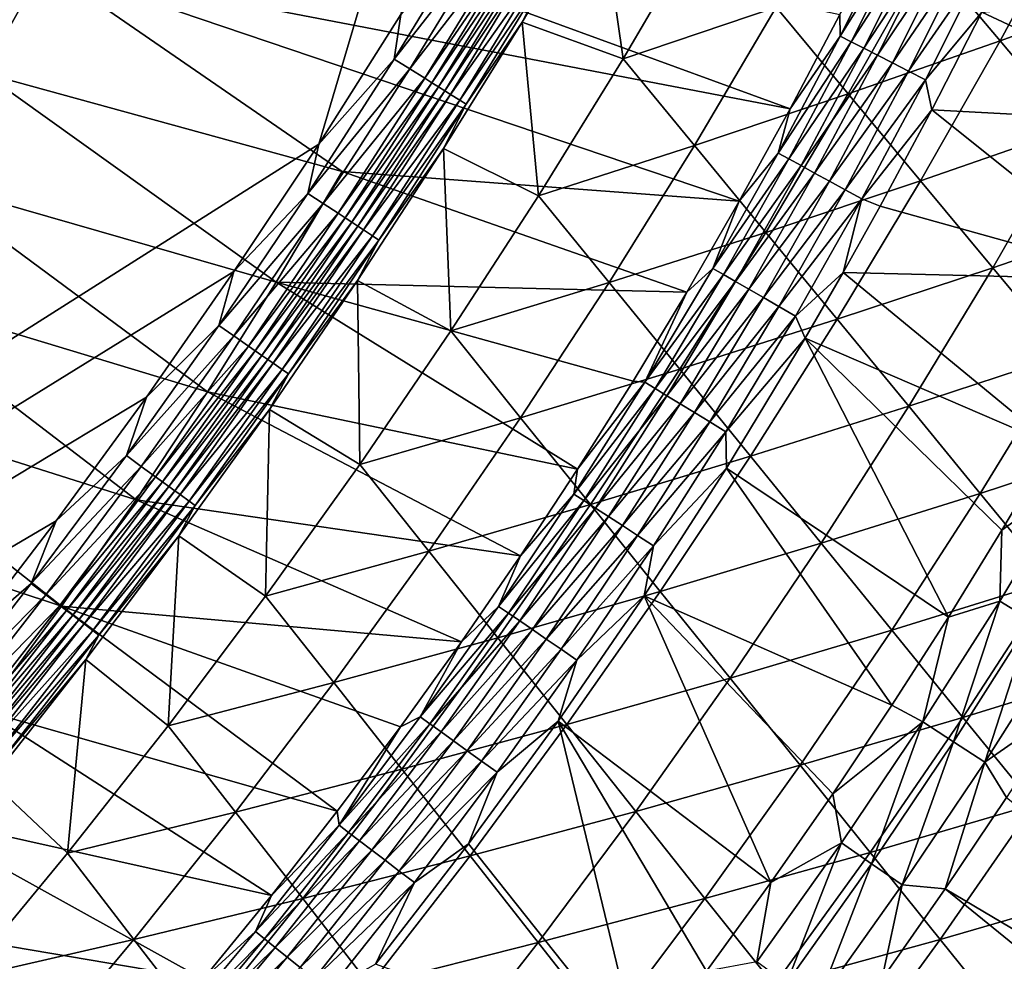
# Model space of a CAD drawing. Extents: x 160 to 309, y 35 to 110.
# Drawn here: x 293 to 299, y 54 to 59 of the extents above; entities that cross this region are included whole.
import ezdxf

# ---------------------------------------------------------------- set-up
doc = ezdxf.new("R2010")
doc.units = 0
doc.layers.add('WANNA', color=254, linetype='CONTINUOUS')

msp = doc.modelspace()

# ---------------------------------------------------------------- linework, layer by layer
at = {"layer": 'WANNA'}
for points in [[(301.061, 109.5798), (160.1588, 109.5797), (261.6273, 40.4904)], [(301.061, 79.8772), (301.061, 109.5798), (261.6273, 40.4904)], [(261.6273, 40.4904), (262.4364, 40.4991), (301.061, 79.8772)], [(262.4364, 40.4991), (263.21, 40.5228), (301.061, 79.8772)], [(263.21, 40.5228), (263.9597, 40.5602), (301.061, 79.8772)], [(263.9597, 40.5602), (264.6968, 40.6109), (301.061, 79.8772)], [(264.6968, 40.6109), (265.4329, 40.6753), (301.061, 79.8772)], [(265.4329, 40.6753), (266.1793, 40.7547), (301.061, 79.8772)], [(266.1793, 40.7547), (266.9472, 40.8515), (301.061, 79.8772)], [(266.9472, 40.8515), (294.7104, 58.4596), (301.061, 79.8772)], [(294.7104, 58.4596), (295.1764, 59.1956), (301.061, 79.8772)], [(293.1448, 59.4758, 47.9104), (293.4678, 60.0956, 47.9091), (297.391, 58.6597, 56.4221)], [(297.6726, 59.1967, 56.4228), (297.391, 58.6597, 56.4221), (293.4678, 60.0956, 47.9091)], [(293.1448, 59.4758, 47.9104), (292.8055, 58.862, 47.9122), (291.0941, 60.0097, 43.662)], [(296.3053, 59.8933, 0.5162), (295.8671, 59.153, 0.5161), (296.4406, 58.9441, 4.0359)], [(295.8671, 59.153, 0.5161), (296.3053, 59.8933, 0.5162), (296.0273, 59.4693, 0.4167)], [(296.9012, 59.7312, 4.034), (296.3053, 59.8933, 0.5162), (296.4406, 58.9441, 4.0359)], [(298.586, 59.0464, 14.6399), (299.0197, 59.8502, 14.6361), (298.171, 59.5401, 11.1005)], [(299.0197, 59.8502, 14.6361), (298.586, 59.0464, 14.6399), (299.4393, 59.3565, 18.1785)], [(297.6763, 59.073, 56.5333), (297.6726, 59.1967, 56.4228), (298.0137, 59.7468, 56.5341)], [(298.0137, 59.7468, 56.5341), (298.0768, 59.7164, 56.6402), (297.6763, 59.073, 56.5333)], [(295.1393, 58.9421, 0.0085), (295.6118, 59.7163, 0.0085), (295.1764, 59.1956)], [(295.6118, 59.7163, 0.0085), (295.1393, 58.9421, 0.0085), (295.7013, 59.6631, 0.0354)], [(296.9012, 59.7312, 4.034), (296.4406, 58.9441, 4.0359), (297.3111, 59.238, 7.5674)], [(297.7385, 59.0412, 56.6397), (297.6763, 59.073, 56.5333), (298.0768, 59.7164, 56.6402)], [(298.0768, 59.7164, 56.6402), (298.1485, 59.6819, 56.7408), (297.7385, 59.0412, 56.6397)], [(295.2275, 58.8868, 0.0354), (295.7013, 59.6631, 0.0354), (295.1393, 58.9421, 0.0085)], [(295.7013, 59.6631, 0.0354), (295.2275, 58.8868, 0.0354), (295.7881, 59.6115, 0.0816)], [(297.8091, 59.005, 56.7404), (297.7385, 59.0412, 56.6397), (298.1485, 59.6819, 56.7408)], [(298.1485, 59.6819, 56.7408), (298.228, 59.6436, 56.8344), (297.8091, 59.005, 56.7404)], [(297.8875, 58.9648, 56.8342), (297.8091, 59.005, 56.7404), (298.228, 59.6436, 56.8344)], [(298.228, 59.6436, 56.8344), (298.3144, 59.602, 56.9201), (297.8875, 58.9648, 56.8342)], [(295.3132, 58.8332, 0.0816), (295.7881, 59.6115, 0.0816), (295.2275, 58.8868, 0.0354)], [(295.7881, 59.6115, 0.0816), (295.3132, 58.8332, 0.0816), (295.8291, 59.5871, 0.1118)], [(295.3535, 58.808, 0.1117), (295.8291, 59.5871, 0.1118), (295.3132, 58.8332, 0.0816)], [(295.8291, 59.5871, 0.1118), (295.3535, 58.808, 0.1117), (295.8677, 59.5642, 0.1463)], [(297.9728, 58.921, 56.92), (297.8875, 58.9648, 56.8342), (298.3144, 59.602, 56.9201)], [(298.3144, 59.602, 56.9201), (298.4069, 59.5574, 56.9969), (297.9728, 58.921, 56.92)], [(295.3916, 58.7841, 0.1463), (295.8677, 59.5642, 0.1463), (295.3535, 58.808, 0.1117)], [(295.8677, 59.5642, 0.1463), (295.3916, 58.7841, 0.1463), (295.9034, 59.543, 0.1848)], [(295.4268, 58.7621, 0.1847), (295.9034, 59.543, 0.1848), (295.3916, 58.7841, 0.1463)], [(295.9034, 59.543, 0.1848), (295.4268, 58.7621, 0.1847), (295.9358, 59.5237, 0.2267)], [(295.4588, 58.7421, 0.2266), (295.9358, 59.5237, 0.2267), (295.4268, 58.7621, 0.1847)], [(295.9358, 59.5237, 0.2267), (295.4588, 58.7421, 0.2266), (295.9895, 59.4918, 0.3185)], [(297.7214, 58.7443, 11.1042), (298.171, 59.5401, 11.1005), (297.3111, 59.238, 7.5674)], [(298.171, 59.5401, 11.1005), (297.7214, 58.7443, 11.1042), (298.586, 59.0464, 14.6399)], [(298.0641, 58.8742, 56.9969), (297.9728, 58.921, 56.92), (298.4069, 59.5574, 56.9969)], [(298.4069, 59.5574, 56.9969), (298.5042, 59.5105, 57.0641), (298.0641, 58.8742, 56.9969)], [(294.8427, 58.3037, 52.1675), (292.8055, 58.862, 47.9122), (293.1448, 59.4758, 47.9104)], [(297.391, 58.6597, 56.4221), (297.1016, 58.1338, 56.4213), (293.1448, 59.4758, 47.9104)], [(294.8427, 58.3037, 52.1675), (293.1448, 59.4758, 47.9104), (297.1016, 58.1338, 56.4213)], [(295.5118, 58.7089, 0.3184), (295.9895, 59.4918, 0.3185), (295.4588, 58.7421, 0.2266)], [(295.9895, 59.4918, 0.3185), (295.5118, 58.7089, 0.3184), (296.0273, 59.4693, 0.4167)], [(295.549, 58.6856, 0.4166), (296.0273, 59.4693, 0.4167), (295.5118, 58.7089, 0.3184)], [(296.0273, 59.4693, 0.4167), (295.549, 58.6856, 0.4166), (295.8671, 59.153, 0.5161)], [(298.1602, 58.8249, 57.0642), (298.0641, 58.8742, 56.9969), (298.5042, 59.5105, 57.0641)], [(298.5042, 59.5105, 57.0641), (298.4805, 59.2089, 57.1213), (298.1602, 58.8249, 57.0642)], [(300.2394, 59.3597, 57.8181), (299.8579, 58.564, 57.8181), (298.4805, 59.2089, 57.1213)], [(299.0013, 58.5521, 18.1828), (299.4393, 59.3565, 18.1785), (298.586, 59.0464, 14.6399)], [(296.8462, 58.4507, 7.5706), (297.3111, 59.238, 7.5674), (296.4406, 58.9441, 4.0359)], [(297.3111, 59.238, 7.5674), (296.8462, 58.4507, 7.5706), (297.7214, 58.7443, 11.1042)], [(295.1764, 59.1956), (294.7104, 58.4596), (295.1393, 58.9421, 0.0085)], [(297.391, 58.6597, 56.4221), (297.6726, 59.1967, 56.4228), (297.6763, 59.073, 56.5333)], [(298.4805, 59.2089, 57.1213), (298.1976, 58.6544, 57.1214), (298.1602, 58.8249, 57.0642)], [(298.1976, 58.6544, 57.1214), (298.4805, 59.2089, 57.1213), (299.8579, 58.564, 57.8181)], [(295.8671, 59.153, 0.5161), (295.4204, 58.4338, 0.516), (295.9608, 58.1656, 4.038)], [(295.4204, 58.4338, 0.516), (295.8671, 59.153, 0.5161), (295.549, 58.6856, 0.4166)], [(296.4406, 58.9441, 4.0359), (295.8671, 59.153, 0.5161), (295.9608, 58.1656, 4.038)], [(297.6763, 59.073, 56.5333), (297.7385, 59.0412, 56.6397), (297.3221, 58.4079, 56.5326)], [(297.3221, 58.4079, 56.5326), (297.391, 58.6597, 56.4221), (297.6763, 59.073, 56.5333)], [(297.3833, 58.3747, 56.6391), (297.3221, 58.4079, 56.5326), (297.7385, 59.0412, 56.6397)], [(297.7385, 59.0412, 56.6397), (297.8091, 59.005, 56.7404), (297.3833, 58.3747, 56.6391)], [(298.1322, 58.2502, 14.6444), (298.586, 59.0464, 14.6399), (297.7214, 58.7443, 11.1042)], [(298.586, 59.0464, 14.6399), (298.1322, 58.2502, 14.6444), (299.0013, 58.5521, 18.1828)], [(297.4528, 58.3368, 56.74), (297.3833, 58.3747, 56.6391), (297.8091, 59.005, 56.7404)], [(297.8091, 59.005, 56.7404), (297.8875, 58.9648, 56.8342), (297.4528, 58.3368, 56.74)], [(297.53, 58.2947, 56.834), (297.4528, 58.3368, 56.74), (297.8875, 58.9648, 56.8342)], [(297.8875, 58.9648, 56.8342), (297.9728, 58.921, 56.92), (297.53, 58.2947, 56.834)], [(294.6492, 58.1789, 0.0085), (295.1393, 58.9421, 0.0085), (294.7104, 58.4596)], [(295.1393, 58.9421, 0.0085), (294.6492, 58.1789, 0.0085), (295.2275, 58.8868, 0.0354)], [(296.4406, 58.9441, 4.0359), (295.9608, 58.1656, 4.038), (296.8462, 58.4507, 7.5706)], [(297.6142, 58.2489, 56.9199), (297.53, 58.2947, 56.834), (297.9728, 58.921, 56.92)], [(297.9728, 58.921, 56.92), (298.0641, 58.8742, 56.9969), (297.6142, 58.2489, 56.9199)], [(292.4499, 58.2549, 47.9145), (292.8055, 58.862, 47.9122), (294.4691, 57.6734, 52.1689)], [(294.8427, 58.3037, 52.1675), (294.4691, 57.6734, 52.1689), (292.8055, 58.862, 47.9122)], [(294.7361, 58.1216, 0.0354), (295.2275, 58.8868, 0.0354), (294.6492, 58.1789, 0.0085)], [(295.2275, 58.8868, 0.0354), (294.7361, 58.1216, 0.0354), (295.3132, 58.8332, 0.0816)], [(297.7042, 58.1998, 56.9969), (297.6142, 58.2489, 56.9199), (298.0641, 58.8742, 56.9969)], [(298.0641, 58.8742, 56.9969), (298.1602, 58.8249, 57.0642), (297.7042, 58.1998, 56.9969)], [(294.8205, 58.0661, 0.0816), (295.3132, 58.8332, 0.0816), (294.7361, 58.1216, 0.0354)], [(295.3132, 58.8332, 0.0816), (294.8205, 58.0661, 0.0816), (295.3535, 58.808, 0.1117)], [(294.8603, 58.0399, 0.1117), (295.3535, 58.808, 0.1117), (294.8205, 58.0661, 0.0816)], [(295.3535, 58.808, 0.1117), (294.8603, 58.0399, 0.1117), (295.3916, 58.7841, 0.1463)], [(297.7989, 58.1481, 57.0643), (297.7042, 58.1998, 56.9969), (298.1602, 58.8249, 57.0642)], [(298.1602, 58.8249, 57.0642), (298.1976, 58.6544, 57.1214), (297.7989, 58.1481, 57.0643)], [(294.8978, 58.0152, 0.1463), (295.3916, 58.7841, 0.1463), (294.8603, 58.0399, 0.1117)], [(295.3916, 58.7841, 0.1463), (294.8978, 58.0152, 0.1463), (295.4268, 58.7621, 0.1847)], [(294.9325, 57.9923, 0.1847), (295.4268, 58.7621, 0.1847), (294.8978, 58.0152, 0.1463)], [(295.4268, 58.7621, 0.1847), (294.9325, 57.9923, 0.1847), (295.4588, 58.7421, 0.2266)], [(294.964, 57.9716, 0.2266), (295.4588, 58.7421, 0.2266), (294.9325, 57.9923, 0.1847)], [(295.4588, 58.7421, 0.2266), (294.964, 57.9716, 0.2266), (295.5118, 58.7089, 0.3184)], [(297.2522, 57.9568, 11.1086), (297.7214, 58.7443, 11.1042), (296.8462, 58.4507, 7.5706)], [(297.7214, 58.7443, 11.1042), (297.2522, 57.9568, 11.1086), (298.1322, 58.2502, 14.6444)], [(295.0162, 57.9372, 0.3184), (295.5118, 58.7089, 0.3184), (294.964, 57.9716, 0.2266)], [(295.5118, 58.7089, 0.3184), (295.0162, 57.9372, 0.3184), (295.549, 58.6856, 0.4166)], [(295.0529, 57.913, 0.4166), (295.549, 58.6856, 0.4166), (295.0162, 57.9372, 0.3184)], [(295.549, 58.6856, 0.4166), (295.0529, 57.913, 0.4166), (295.4204, 58.4338, 0.516)], [(297.1016, 58.1338, 56.4213), (297.391, 58.6597, 56.4221), (297.3221, 58.4079, 56.5326)], [(298.1976, 58.6544, 57.1214), (297.9033, 58.1058, 57.1215), (297.7989, 58.1481, 57.0643)], [(297.9033, 58.1058, 57.1215), (298.1976, 58.6544, 57.1214), (299.4059, 57.6877, 57.8181)], [(299.8579, 58.564, 57.8181), (299.4059, 57.6877, 57.8181), (298.1976, 58.6544, 57.1214)], [(298.5433, 57.7556, 18.188), (299.0013, 58.5521, 18.1828), (298.1322, 58.2502, 14.6444)], [(299.0013, 58.5521, 18.1828), (298.5433, 57.7556, 18.188), (299.4172, 58.0573, 21.7294)], [(294.2282, 57.7341), (294.7104, 58.4596), (266.9472, 40.8515)], [(294.7104, 58.4596), (294.2282, 57.7341), (294.6492, 58.1789, 0.0085)], [(295.4204, 58.4338, 0.516), (294.9316, 57.6838, 0.516), (295.4619, 57.3963, 4.0404)], [(294.9316, 57.6838, 0.516), (295.4204, 58.4338, 0.516), (295.0529, 57.913, 0.4166)], [(295.9608, 58.1656, 4.038), (295.4204, 58.4338, 0.516), (295.4619, 57.3963, 4.0404)], [(296.362, 57.6721, 7.5743), (296.8462, 58.4507, 7.5706), (295.9608, 58.1656, 4.038)], [(296.8462, 58.4507, 7.5706), (296.362, 57.6721, 7.5743), (297.2522, 57.9568, 11.1086)], [(297.3221, 58.4079, 56.5326), (297.3833, 58.3747, 56.6391), (296.9513, 57.7519, 56.5318)], [(297.3221, 58.4079, 56.5326), (296.9513, 57.7519, 56.5318), (297.1016, 58.1338, 56.4213)], [(297.0113, 57.7172, 56.6385), (296.9513, 57.7519, 56.5318), (297.3833, 58.3747, 56.6391)], [(297.3833, 58.3747, 56.6391), (297.4528, 58.3368, 56.74), (297.0113, 57.7172, 56.6385)], [(294.8427, 58.3037, 52.1675), (296.8041, 57.6179, 56.4205), (294.4691, 57.6734, 52.1689)], [(297.1016, 58.1338, 56.4213), (296.8041, 57.6179, 56.4205), (294.8427, 58.3037, 52.1675)], [(297.0797, 57.6778, 56.7396), (297.0113, 57.7172, 56.6385), (297.4528, 58.3368, 56.74)], [(297.4528, 58.3368, 56.74), (297.53, 58.2947, 56.834), (297.0797, 57.6778, 56.7396)], [(297.1558, 57.6338, 56.8337), (297.0797, 57.6778, 56.7396), (297.53, 58.2947, 56.834)], [(297.53, 58.2947, 56.834), (297.6142, 58.2489, 56.9199), (297.1558, 57.6338, 56.8337)], [(292.0783, 57.6549, 47.9172), (292.4499, 58.2549, 47.9145), (294.0787, 57.0509, 52.1705)], [(294.4691, 57.6734, 52.1689), (294.0787, 57.0509, 52.1705), (292.4499, 58.2549, 47.9145)], [(297.2386, 57.5859, 56.9198), (297.1558, 57.6338, 56.8337), (297.6142, 58.2489, 56.9199)], [(297.6142, 58.2489, 56.9199), (297.7042, 58.1998, 56.9969), (297.2386, 57.5859, 56.9198)], [(297.6585, 57.4625, 14.6497), (298.1322, 58.2502, 14.6444), (297.2522, 57.9568, 11.1086)], [(298.1322, 58.2502, 14.6444), (297.6585, 57.4625, 14.6497), (298.5433, 57.7556, 18.188)], [(294.1417, 57.4271, 0.0085), (294.6492, 58.1789, 0.0085), (294.2282, 57.7341)], [(294.6492, 58.1789, 0.0085), (294.1417, 57.4271, 0.0085), (294.7361, 58.1216, 0.0354)], [(297.3273, 57.5346, 56.997), (297.2386, 57.5859, 56.9198), (297.7042, 58.1998, 56.9969)], [(297.7042, 58.1998, 56.9969), (297.7989, 58.1481, 57.0643), (297.3273, 57.5346, 56.997)], [(294.2273, 57.3679, 0.0354), (294.7361, 58.1216, 0.0354), (294.1417, 57.4271, 0.0085)], [(294.7361, 58.1216, 0.0354), (294.2273, 57.3679, 0.0354), (294.8205, 58.0661, 0.0816)], [(295.9608, 58.1656, 4.038), (295.4619, 57.3963, 4.0404), (296.362, 57.6721, 7.5743)], [(296.8041, 57.6179, 56.4205), (297.1016, 58.1338, 56.4213), (296.9513, 57.7519, 56.5318)], [(297.4208, 57.4806, 57.0644), (297.3273, 57.5346, 56.997), (297.7989, 58.1481, 57.0643)], [(297.4208, 57.4806, 57.0644), (297.7989, 58.1481, 57.0643), (297.6926, 57.7287, 57.1215)], [(297.9033, 58.1058, 57.1215), (297.6926, 57.7287, 57.1215), (297.7989, 58.1481, 57.0643)], [(294.3103, 57.3104, 0.0816), (294.8205, 58.0661, 0.0816), (294.2273, 57.3679, 0.0354)], [(294.8205, 58.0661, 0.0816), (294.3103, 57.3104, 0.0816), (294.8603, 58.0399, 0.1117)], [(297.6926, 57.7287, 57.1215), (297.9033, 58.1058, 57.1215), (299.4059, 57.6877, 57.8181)], [(294.3495, 57.2833, 0.1117), (294.8603, 58.0399, 0.1117), (294.3103, 57.3104, 0.0816)], [(294.8603, 58.0399, 0.1117), (294.3495, 57.2833, 0.1117), (294.8978, 58.0152, 0.1463)], [(294.3864, 57.2577, 0.1463), (294.8978, 58.0152, 0.1463), (294.3495, 57.2833, 0.1117)], [(294.8978, 58.0152, 0.1463), (294.3864, 57.2577, 0.1463), (294.9325, 57.9923, 0.1847)], [(298.9548, 57.2605, 21.735), (299.4172, 58.0573, 21.7294), (298.5433, 57.7556, 18.188)], [(294.4206, 57.2341, 0.1847), (294.9325, 57.9923, 0.1847), (294.3864, 57.2577, 0.1463)], [(294.9325, 57.9923, 0.1847), (294.4206, 57.2341, 0.1847), (294.964, 57.9716, 0.2266)], [(294.4516, 57.2126, 0.2266), (294.964, 57.9716, 0.2266), (294.4206, 57.2341, 0.1847)], [(294.964, 57.9716, 0.2266), (294.4516, 57.2126, 0.2266), (295.0162, 57.9372, 0.3184)], [(296.7634, 57.1782, 11.1136), (297.2522, 57.9568, 11.1086), (296.362, 57.6721, 7.5743)], [(297.2522, 57.9568, 11.1086), (296.7634, 57.1782, 11.1136), (297.6585, 57.4625, 14.6497)], [(294.503, 57.1771, 0.3184), (295.0162, 57.9372, 0.3184), (294.4516, 57.2126, 0.2266)], [(295.0162, 57.9372, 0.3184), (294.503, 57.1771, 0.3184), (295.0529, 57.913, 0.4166)], [(294.5392, 57.152, 0.4166), (295.0529, 57.913, 0.4166), (294.503, 57.1771, 0.3184)], [(295.0529, 57.913, 0.4166), (294.5392, 57.152, 0.4166), (294.9316, 57.6838, 0.516)], [(293.7302, 57.0194), (294.2282, 57.7341), (266.9472, 40.8515)], [(294.2282, 57.7341), (293.7302, 57.0194), (294.1417, 57.4271, 0.0085)], [(296.9513, 57.7519, 56.5318), (297.0113, 57.7172, 56.6385), (296.564, 57.1053, 56.5309)], [(296.9513, 57.7519, 56.5318), (296.564, 57.1053, 56.5309), (296.8041, 57.6179, 56.4205)], [(297.6926, 57.7287, 57.1215), (297.4766, 57.3546, 57.1216), (297.4208, 57.4806, 57.0644)], [(297.4766, 57.3546, 57.1216), (297.6926, 57.7287, 57.1215), (298.883, 56.7496, 57.8181)], [(298.0652, 56.9677, 18.1941), (298.5433, 57.7556, 18.188), (297.6585, 57.4625, 14.6497)], [(299.4059, 57.6877, 57.8181), (298.883, 56.7496, 57.8181), (297.6926, 57.7287, 57.1215)], [(298.5433, 57.7556, 18.188), (298.0652, 56.9677, 18.1941), (298.9548, 57.2605, 21.735)], [(294.0787, 57.0509, 52.1705), (294.4691, 57.6734, 52.1689), (296.1826, 56.6108, 56.4189)], [(294.9316, 57.6838, 0.516), (294.4295, 56.9497, 0.516), (294.9443, 56.6371, 4.043)], [(294.4295, 56.9497, 0.516), (294.9316, 57.6838, 0.516), (294.5392, 57.152, 0.4166)], [(296.4979, 57.1106, 56.4197), (296.1826, 56.6108, 56.4189), (294.4691, 57.6734, 52.1689)], [(296.8041, 57.6179, 56.4205), (296.4979, 57.1106, 56.4197), (294.4691, 57.6734, 52.1689)], [(295.4619, 57.3963, 4.0404), (294.9316, 57.6838, 0.516), (294.9443, 56.6371, 4.043)], [(295.8585, 56.903, 7.5785), (296.362, 57.6721, 7.5743), (295.4619, 57.3963, 4.0404)], [(296.362, 57.6721, 7.5743), (295.8585, 56.903, 7.5785), (296.7634, 57.1782, 11.1136)], [(296.6229, 57.0693, 56.6379), (296.564, 57.1053, 56.5309), (297.0113, 57.7172, 56.6385)], [(297.0113, 57.7172, 56.6385), (297.0797, 57.6778, 56.7396), (296.6229, 57.0693, 56.6379)], [(296.6901, 57.0282, 56.7391), (296.6229, 57.0693, 56.6379), (297.0797, 57.6778, 56.7396)], [(297.0797, 57.6778, 56.7396), (297.1558, 57.6338, 56.8337), (296.6901, 57.0282, 56.7391)], [(291.6908, 57.0629, 47.9204), (292.0783, 57.6549, 47.9172), (293.6715, 56.4368, 52.1724)], [(294.0787, 57.0509, 52.1705), (293.6715, 56.4368, 52.1724), (292.0783, 57.6549, 47.9172)], [(296.4979, 57.1106, 56.4197), (296.8041, 57.6179, 56.4205), (296.564, 57.1053, 56.5309)], [(296.7649, 56.9825, 56.8335), (296.6901, 57.0282, 56.7391), (297.1558, 57.6338, 56.8337)], [(297.1558, 57.6338, 56.8337), (297.2386, 57.5859, 56.9198), (296.7649, 56.9825, 56.8335)], [(296.8465, 56.9326, 56.9198), (296.7649, 56.9825, 56.8335), (297.2386, 57.5859, 56.9198)], [(297.2386, 57.5859, 56.9198), (297.3273, 57.5346, 56.997), (296.8465, 56.9326, 56.9198)], [(296.9338, 56.8791, 56.997), (296.8465, 56.9326, 56.9198), (297.3273, 57.5346, 56.997)], [(297.3273, 57.5346, 56.997), (297.4208, 57.4806, 57.0644), (296.9338, 56.8791, 56.997)], [(297.1652, 56.684, 14.6559), (297.6585, 57.4625, 14.6497), (296.7634, 57.1782, 11.1136)], [(297.0258, 56.8227, 57.0645), (296.9338, 56.8791, 56.997), (297.4208, 57.4806, 57.0644)], [(297.4208, 57.4806, 57.0644), (297.4766, 57.3546, 57.1216), (297.0258, 56.8227, 57.0645)], [(297.6585, 57.4625, 14.6497), (297.1652, 56.684, 14.6559), (298.0652, 56.9677, 18.1941)], [(293.6171, 56.6872, 0.0085), (294.1417, 57.4271, 0.0085), (293.7302, 57.0194)], [(294.1417, 57.4271, 0.0085), (293.6171, 56.6872, 0.0085), (294.2273, 57.3679, 0.0354)], [(295.4619, 57.3963, 4.0404), (294.9443, 56.6371, 4.043), (295.8585, 56.903, 7.5785)], [(293.7013, 56.626, 0.0354), (294.2273, 57.3679, 0.0354), (293.6171, 56.6872, 0.0085)], [(294.2273, 57.3679, 0.0354), (293.7013, 56.626, 0.0354), (294.3103, 57.3104, 0.0816)], [(297.4766, 57.3546, 57.1216), (297.0288, 56.6157, 57.1217), (297.0258, 56.8227, 57.0645)], [(297.0288, 56.6157, 57.1217), (297.4766, 57.3546, 57.1216), (298.2909, 55.7688, 57.8181)], [(298.883, 56.7496, 57.8181), (298.5955, 56.2634, 57.8181), (297.4766, 57.3546, 57.1216)], [(298.5955, 56.2634, 57.8181), (298.2909, 55.7688, 57.8181), (297.4766, 57.3546, 57.1216)], [(293.783, 56.5666, 0.0816), (294.3103, 57.3104, 0.0816), (293.7013, 56.626, 0.0354)], [(294.3103, 57.3104, 0.0816), (293.783, 56.5666, 0.0816), (294.3495, 57.2833, 0.1117)], [(293.8216, 56.5386, 0.1118), (294.3495, 57.2833, 0.1117), (293.783, 56.5666, 0.0816)], [(294.3495, 57.2833, 0.1117), (293.8216, 56.5386, 0.1118), (294.3864, 57.2577, 0.1463)], [(293.8579, 56.5122, 0.1463), (294.3864, 57.2577, 0.1463), (293.8216, 56.5386, 0.1118)], [(294.3864, 57.2577, 0.1463), (293.8579, 56.5122, 0.1463), (294.4206, 57.2341, 0.1847)], [(293.8915, 56.4878, 0.1847), (294.4206, 57.2341, 0.1847), (293.8579, 56.5122, 0.1463)], [(294.4206, 57.2341, 0.1847), (293.8915, 56.4878, 0.1847), (294.4516, 57.2126, 0.2266)], [(298.4722, 56.4725, 21.7416), (298.9548, 57.2605, 21.735), (298.0652, 56.9677, 18.1941)], [(298.9548, 57.2605, 21.735), (298.4722, 56.4725, 21.7416), (299.3667, 56.7649, 25.2854)], [(293.922, 56.4656, 0.2267), (294.4516, 57.2126, 0.2266), (293.8915, 56.4878, 0.1847)], [(294.4516, 57.2126, 0.2266), (293.922, 56.4656, 0.2267), (294.503, 57.1771, 0.3184)], [(293.9726, 56.4289, 0.3185), (294.503, 57.1771, 0.3184), (293.922, 56.4656, 0.2267)], [(294.503, 57.1771, 0.3184), (293.9726, 56.4289, 0.3185), (294.5392, 57.152, 0.4166)], [(296.2554, 56.4094, 11.1193), (296.7634, 57.1782, 11.1136), (295.8585, 56.903, 7.5785)], [(296.7634, 57.1782, 11.1136), (296.2554, 56.4094, 11.1193), (297.1652, 56.684, 14.6559)], [(294.0082, 56.403, 0.4166), (294.5392, 57.152, 0.4166), (293.9726, 56.4289, 0.3185)], [(294.5392, 57.152, 0.4166), (294.0082, 56.403, 0.4166), (294.4295, 56.9497, 0.516)], [(296.1826, 56.6108, 56.4189), (296.4979, 57.1106, 56.4197), (296.564, 57.1053, 56.5309)], [(291.2878, 56.4793, 47.924), (291.6908, 57.0629, 47.9204), (293.2481, 55.8318, 52.1746)], [(293.6715, 56.4368, 52.1724), (293.2481, 55.8318, 52.1746), (291.6908, 57.0629, 47.9204)], [(296.564, 57.1053, 56.5309), (296.6229, 57.0693, 56.6379), (296.1604, 56.4687, 56.5301)], [(296.1604, 56.4687, 56.5301), (296.1826, 56.6108, 56.4189), (296.564, 57.1053, 56.5309)], [(296.2182, 56.4314, 56.6372), (296.1604, 56.4687, 56.5301), (296.6229, 57.0693, 56.6379)], [(296.6229, 57.0693, 56.6379), (296.6901, 57.0282, 56.7391), (296.2182, 56.4314, 56.6372)], [(293.2165, 56.3159), (293.7302, 57.0194), (266.9472, 40.8515)], [(293.7302, 57.0194), (293.2165, 56.3159), (293.6171, 56.6872, 0.0085)], [(293.6715, 56.4368, 52.1724), (294.0787, 57.0509, 52.1705), (295.8575, 56.1173, 56.418)], [(296.1826, 56.6108, 56.4189), (295.8575, 56.1173, 56.418), (294.0787, 57.0509, 52.1705)], [(296.2842, 56.3887, 56.7387), (296.2182, 56.4314, 56.6372), (296.6901, 57.0282, 56.7391)], [(296.6901, 57.0282, 56.7391), (296.7649, 56.9825, 56.8335), (296.2842, 56.3887, 56.7387)], [(294.4295, 56.9497, 0.516), (293.9142, 56.231, 0.5161), (294.4082, 55.8884, 4.0459)], [(293.9142, 56.231, 0.5161), (294.4295, 56.9497, 0.516), (294.0082, 56.403, 0.4166)], [(294.9443, 56.6371, 4.043), (294.4295, 56.9497, 0.516), (294.4082, 55.8884, 4.0459)], [(296.3577, 56.3412, 56.8332), (296.2842, 56.3887, 56.7387), (296.7649, 56.9825, 56.8335)], [(296.7649, 56.9825, 56.8335), (296.8465, 56.9326, 56.9198), (296.3577, 56.3412, 56.8332)], [(297.5674, 56.1893, 18.2011), (298.0652, 56.9677, 18.1941), (297.1652, 56.684, 14.6559)], [(298.0652, 56.9677, 18.1941), (297.5674, 56.1893, 18.2011), (298.4722, 56.4725, 21.7416)], [(295.3363, 56.1442, 7.5831), (295.8585, 56.903, 7.5785), (294.9443, 56.6371, 4.043)], [(295.8585, 56.903, 7.5785), (295.3363, 56.1442, 7.5831), (296.2554, 56.4094, 11.1193)], [(296.4379, 56.2893, 56.9197), (296.3577, 56.3412, 56.8332), (296.8465, 56.9326, 56.9198)], [(296.8465, 56.9326, 56.9198), (296.9338, 56.8791, 56.997), (296.4379, 56.2893, 56.9197)], [(296.5238, 56.2337, 56.9971), (296.4379, 56.2893, 56.9197), (296.9338, 56.8791, 56.997)], [(296.9338, 56.8791, 56.997), (297.0258, 56.8227, 57.0645), (296.5238, 56.2337, 56.9971)], [(296.6144, 56.1751, 57.0646), (296.5238, 56.2337, 56.9971), (297.0258, 56.8227, 57.0645)], [(297.0258, 56.8227, 57.0645), (297.0288, 56.6157, 57.1217), (296.6144, 56.1751, 57.0646)], [(298.8797, 55.9769, 25.2924), (299.3667, 56.7649, 25.2854), (298.4722, 56.4725, 21.7416)], [(298.5955, 56.2634, 57.8181), (298.883, 56.7496, 57.8181), (299.0018, 56.5575, 57.8968)], [(293.0757, 55.9594, 0.0085), (293.6171, 56.6872, 0.0085), (293.2165, 56.3159)], [(293.6171, 56.6872, 0.0085), (293.0757, 55.9594, 0.0085), (293.7013, 56.626, 0.0354)], [(296.6526, 55.9153, 14.6628), (297.1652, 56.684, 14.6559), (296.2554, 56.4094, 11.1193)], [(297.1652, 56.684, 14.6559), (296.6526, 55.9153, 14.6628), (297.5674, 56.1893, 18.2011)], [(293.1585, 55.8963, 0.0354), (293.7013, 56.626, 0.0354), (293.0757, 55.9594, 0.0085)], [(293.7013, 56.626, 0.0354), (293.1585, 55.8963, 0.0354), (293.783, 56.5666, 0.0816)], [(294.9443, 56.6371, 4.043), (294.4082, 55.8884, 4.0459), (295.3363, 56.1442, 7.5831)], [(295.8575, 56.1173, 56.418), (296.1826, 56.6108, 56.4189), (296.1604, 56.4687, 56.5301)], [(297.0288, 56.6157, 57.1217), (296.5601, 55.8897, 57.1219), (296.6144, 56.1751, 57.0646)], [(296.5601, 55.8897, 57.1219), (297.0288, 56.6157, 57.1217), (297.9699, 55.2683, 57.8181)], [(298.2909, 55.7688, 57.8181), (297.9699, 55.2683, 57.8181), (297.0288, 56.6157, 57.1217)], [(293.2388, 55.8351, 0.0816), (293.783, 56.5666, 0.0816), (293.1585, 55.8963, 0.0354)], [(293.783, 56.5666, 0.0816), (293.2388, 55.8351, 0.0816), (293.8216, 56.5386, 0.1118)], [(298.5829, 55.8603, 57.8968), (299.0018, 56.5575, 57.8968), (298.7595, 55.7511, 57.954)], [(298.5829, 55.8603, 57.8968), (298.5955, 56.2634, 57.8181), (299.0018, 56.5575, 57.8968)], [(293.2767, 55.8062, 0.1118), (293.8216, 56.5386, 0.1118), (293.2388, 55.8351, 0.0816)], [(293.8216, 56.5386, 0.1118), (293.2767, 55.8062, 0.1118), (293.8579, 56.5122, 0.1463)], [(293.3124, 55.779, 0.1463), (293.8579, 56.5122, 0.1463), (293.2767, 55.8062, 0.1118)], [(293.8579, 56.5122, 0.1463), (293.3124, 55.779, 0.1463), (293.8915, 56.4878, 0.1847)], [(293.2481, 55.8318, 52.1746), (292.8085, 55.2365, 52.1771), (291.2878, 56.4793, 47.924)], [(293.3455, 55.7538, 0.1848), (293.8915, 56.4878, 0.1847), (293.3124, 55.779, 0.1463)], [(293.8915, 56.4878, 0.1847), (293.3455, 55.7538, 0.1848), (293.922, 56.4656, 0.2267)], [(293.3755, 55.7309, 0.2267), (293.922, 56.4656, 0.2267), (293.3455, 55.7538, 0.1848)], [(293.922, 56.4656, 0.2267), (293.3755, 55.7309, 0.2267), (293.9726, 56.4289, 0.3185)], [(296.1604, 56.4687, 56.5301), (296.2182, 56.4314, 56.6372), (295.732, 55.8296, 56.5291)], [(295.732, 55.8296, 56.5291), (295.8575, 56.1173, 56.418), (296.1604, 56.4687, 56.5301)], [(297.9699, 55.6942, 21.7492), (298.4722, 56.4725, 21.7416), (297.5674, 56.1893, 18.2011)], [(298.4722, 56.4725, 21.7416), (297.9699, 55.6942, 21.7492), (298.8797, 55.9769, 25.2924)], [(293.6715, 56.4368, 52.1724), (295.5218, 55.6291, 56.4171), (293.2481, 55.8318, 52.1746)], [(293.4252, 55.6931, 0.3185), (293.9726, 56.4289, 0.3185), (293.3755, 55.7309, 0.2267)], [(293.9726, 56.4289, 0.3185), (293.4252, 55.6931, 0.3185), (294.0082, 56.403, 0.4166)], [(293.4601, 55.6664, 0.4167), (294.0082, 56.403, 0.4166), (293.4252, 55.6931, 0.3185)], [(294.0082, 56.403, 0.4166), (293.4601, 55.6664, 0.4167), (293.9142, 56.231, 0.5161)], [(295.8575, 56.1173, 56.418), (295.5218, 55.6291, 56.4171), (293.6715, 56.4368, 52.1724)], [(295.7285, 55.6509, 11.1256), (296.2554, 56.4094, 11.1193), (295.3363, 56.1442, 7.5831)], [(296.2554, 56.4094, 11.1193), (295.7285, 55.6509, 11.1256), (296.6526, 55.9153, 14.6628)], [(295.7886, 55.7909, 56.6365), (295.732, 55.8296, 56.5291), (296.2182, 56.4314, 56.6372)], [(296.2182, 56.4314, 56.6372), (296.2842, 56.3887, 56.7387), (295.7886, 55.7909, 56.6365)], [(295.8533, 55.7468, 56.7382), (295.7886, 55.7909, 56.6365), (296.2842, 56.3887, 56.7387)], [(296.2842, 56.3887, 56.7387), (296.3577, 56.3412, 56.8332), (295.8533, 55.7468, 56.7382)], [(295.9254, 55.6975, 56.833), (295.8533, 55.7468, 56.7382), (296.3577, 56.3412, 56.8332)], [(296.3577, 56.3412, 56.8332), (296.4379, 56.2893, 56.9197), (295.9254, 55.6975, 56.833)], [(292.6874, 55.6239), (293.2165, 56.3159), (266.9472, 40.8515)], [(293.2165, 56.3159), (292.6874, 55.6239), (293.0757, 55.9594, 0.0085)], [(296.0041, 55.6436, 56.9196), (295.9254, 55.6975, 56.833), (296.4379, 56.2893, 56.9197)], [(296.4379, 56.2893, 56.9197), (296.5238, 56.2337, 56.9971), (296.0041, 55.6436, 56.9196)], [(293.9142, 56.231, 0.5161), (293.3857, 55.5272, 0.5162), (293.854, 55.1511, 4.0491)], [(293.3857, 55.5272, 0.5162), (293.9142, 56.231, 0.5161), (293.4601, 55.6664, 0.4167)], [(294.4082, 55.8884, 4.0459), (293.9142, 56.231, 0.5161), (293.854, 55.1511, 4.0491)], [(296.0886, 55.5858, 56.9971), (296.0041, 55.6436, 56.9196), (296.5238, 56.2337, 56.9971)], [(296.5238, 56.2337, 56.9971), (296.6144, 56.1751, 57.0646), (296.0886, 55.5858, 56.9971)], [(298.2909, 55.7688, 57.8181), (298.5955, 56.2634, 57.8181), (298.5829, 55.8603, 57.8968)], [(296.1776, 55.5249, 57.0648), (296.0886, 55.5858, 56.9971), (296.6144, 56.1751, 57.0646)], [(296.6144, 56.1751, 57.0646), (296.5601, 55.8897, 57.1219), (296.1776, 55.5249, 57.0648)], [(297.0501, 55.4209, 18.209), (297.5674, 56.1893, 18.2011), (296.6526, 55.9153, 14.6628)], [(297.5674, 56.1893, 18.2011), (297.0501, 55.4209, 18.209), (297.9699, 55.6942, 21.7492)], [(294.7954, 55.3961, 7.5882), (295.3363, 56.1442, 7.5831), (294.4082, 55.8884, 4.0459)], [(295.3363, 56.1442, 7.5831), (294.7954, 55.3961, 7.5882), (295.7285, 55.6509, 11.1256)], [(295.5218, 55.6291, 56.4171), (295.8575, 56.1173, 56.418), (295.732, 55.8296, 56.5291)], [(292.5177, 55.2443, 0.0085), (293.0757, 55.9594, 0.0085), (292.6874, 55.6239)], [(293.0757, 55.9594, 0.0085), (292.5177, 55.2443, 0.0085), (293.1585, 55.8963, 0.0354)], [(298.3727, 55.1986, 25.3004), (298.8797, 55.9769, 25.2924), (297.9699, 55.6942, 21.7492)], [(298.8797, 55.9769, 25.2924), (298.3727, 55.1986, 25.3004), (299.2874, 55.4808, 28.8464)], [(292.5991, 55.1793, 0.0354), (293.1585, 55.8963, 0.0354), (292.5177, 55.2443, 0.0085)], [(293.1585, 55.8963, 0.0354), (292.5991, 55.1793, 0.0354), (293.2388, 55.8351, 0.0816)], [(294.4082, 55.8884, 4.0459), (293.854, 55.1511, 4.0491), (294.7954, 55.3961, 7.5882)], [(296.1209, 55.1574, 14.6705), (296.6526, 55.9153, 14.6628), (295.7285, 55.6509, 11.1256)], [(296.5601, 55.8897, 57.1219), (296.071, 55.1773, 57.1221), (296.1776, 55.5249, 57.0648)], [(296.071, 55.1773, 57.1221), (296.5601, 55.8897, 57.1219), (297.2812, 54.2588, 57.8181)], [(296.6526, 55.9153, 14.6628), (296.1209, 55.1574, 14.6705), (297.0501, 55.4209, 18.209)], [(297.9699, 55.2683, 57.8181), (297.6331, 54.7642, 57.8181), (296.5601, 55.8897, 57.1219)], [(297.6331, 54.7642, 57.8181), (297.2812, 54.2588, 57.8181), (296.5601, 55.8897, 57.1219)], [(292.678, 55.1163, 0.0816), (293.2388, 55.8351, 0.0816), (292.5991, 55.1793, 0.0354)], [(293.2388, 55.8351, 0.0816), (292.678, 55.1163, 0.0816), (293.2767, 55.8062, 0.1118)], [(292.8085, 55.2365, 52.1771), (293.2481, 55.8318, 52.1746), (294.815, 54.6644, 56.4152)], [(295.5218, 55.6291, 56.4171), (295.1746, 55.1451, 56.4162), (293.2481, 55.8318, 52.1746)], [(295.1746, 55.1451, 56.4162), (294.815, 54.6644, 56.4152), (293.2481, 55.8318, 52.1746)], [(295.732, 55.8296, 56.5291), (295.7886, 55.7909, 56.6365), (295.2873, 55.2016, 56.5282)], [(295.732, 55.8296, 56.5291), (295.2873, 55.2016, 56.5282), (295.5218, 55.6291, 56.4171)], [(298.1464, 55.174, 57.8968), (298.5829, 55.8603, 57.8968), (298.3203, 55.0603, 57.954)], [(298.5829, 55.8603, 57.8968), (298.1464, 55.174, 57.8968), (298.2909, 55.7688, 57.8181)], [(298.7595, 55.7511, 57.954), (298.3203, 55.0603, 57.954), (298.5829, 55.8603, 57.8968)], [(292.7152, 55.0865, 0.1118), (293.2767, 55.8062, 0.1118), (292.678, 55.1163, 0.0816)], [(293.2767, 55.8062, 0.1118), (292.7152, 55.0865, 0.1118), (293.3124, 55.779, 0.1463)], [(292.7503, 55.0585, 0.1463), (293.3124, 55.779, 0.1463), (292.7152, 55.0865, 0.1118)], [(293.3124, 55.779, 0.1463), (292.7503, 55.0585, 0.1463), (293.3455, 55.7538, 0.1848)], [(295.3426, 55.1617, 56.6358), (295.2873, 55.2016, 56.5282), (295.7886, 55.7909, 56.6365)], [(295.7886, 55.7909, 56.6365), (295.8533, 55.7468, 56.7382), (295.3426, 55.1617, 56.6358)], [(297.9699, 55.2683, 57.8181), (298.2909, 55.7688, 57.8181), (298.1464, 55.174, 57.8968)], [(292.7827, 55.0325, 0.1848), (293.3455, 55.7538, 0.1848), (292.7503, 55.0585, 0.1463)], [(293.3455, 55.7538, 0.1848), (292.7827, 55.0325, 0.1848), (293.3755, 55.7309, 0.2267)], [(292.8122, 55.009, 0.2268), (293.3755, 55.7309, 0.2267), (292.7827, 55.0325, 0.1848)], [(293.3755, 55.7309, 0.2267), (292.8122, 55.009, 0.2268), (293.4252, 55.6931, 0.3185)], [(295.4059, 55.1161, 56.7377), (295.3426, 55.1617, 56.6358), (295.8533, 55.7468, 56.7382)], [(295.8533, 55.7468, 56.7382), (295.9254, 55.6975, 56.833), (295.4059, 55.1161, 56.7377)], [(298.3203, 55.0603, 57.954), (298.7595, 55.7511, 57.954), (298.4982, 54.944, 57.9885)], [(298.9403, 55.6393, 57.9885), (298.4982, 54.944, 57.9885), (298.7595, 55.7511, 57.954)], [(292.861, 54.97, 0.3186), (293.4252, 55.6931, 0.3185), (292.8122, 55.009, 0.2268)], [(293.4252, 55.6931, 0.3185), (292.861, 54.97, 0.3186), (293.4601, 55.6664, 0.4167)], [(292.8953, 54.9426, 0.4168), (293.4601, 55.6664, 0.4167), (292.861, 54.97, 0.3186)], [(293.4601, 55.6664, 0.4167), (292.8953, 54.9426, 0.4168), (293.3857, 55.5272, 0.5162)], [(295.4766, 55.065, 56.8327), (295.4059, 55.1161, 56.7377), (295.9254, 55.6975, 56.833)], [(295.9254, 55.6975, 56.833), (296.0041, 55.6436, 56.9196), (295.4766, 55.065, 56.8327)], [(297.4479, 54.9261, 21.7578), (297.9699, 55.6942, 21.7492), (297.0501, 55.4209, 18.209)], [(297.9699, 55.6942, 21.7492), (297.4479, 54.9261, 21.7578), (298.3727, 55.1986, 25.3004)], [(295.1829, 54.9036, 11.1326), (295.7285, 55.6509, 11.1256), (294.7954, 55.3961, 7.5882)], [(295.1746, 55.1451, 56.4162), (295.5218, 55.6291, 56.4171), (295.2873, 55.2016, 56.5282)], [(295.7285, 55.6509, 11.1256), (295.1829, 54.9036, 11.1326), (296.1209, 55.1574, 14.6705)], [(295.5539, 55.0092, 56.9195), (295.4766, 55.065, 56.8327), (296.0041, 55.6436, 56.9196)], [(296.0041, 55.6436, 56.9196), (296.0886, 55.5858, 56.9971), (295.5539, 55.0092, 56.9195)], [(298.9403, 55.6393, 57.9885), (298.9587, 55.2652, 58), (298.4982, 54.944, 57.9885)], [(295.6367, 54.9493, 56.9971), (295.5539, 55.0092, 56.9195), (296.0886, 55.5858, 56.9971)], [(296.0886, 55.5858, 56.9971), (296.1776, 55.5249, 57.0648), (295.6367, 54.9493, 56.9971)], [(293.3857, 55.5272, 0.5162), (292.8439, 54.8379, 0.5163), (293.2819, 54.4258, 4.0526)], [(292.8439, 54.8379, 0.5163), (293.3857, 55.5272, 0.5162), (292.8953, 54.9426, 0.4168)], [(293.854, 55.1511, 4.0491), (293.3857, 55.5272, 0.5162), (293.2819, 54.4258, 4.0526)], [(295.7241, 54.8862, 57.0649), (295.6367, 54.9493, 56.9971), (296.1776, 55.5249, 57.0648)], [(296.1776, 55.5249, 57.0648), (296.071, 55.1773, 57.1221), (295.7241, 54.8862, 57.0649)], [(298.7758, 54.7027, 28.8545), (299.2874, 55.4808, 28.8464), (298.3727, 55.1986, 25.3004)], [(294.2364, 54.6597, 7.5938), (294.7954, 55.3961, 7.5882), (293.854, 55.1511, 4.0491)], [(294.7954, 55.3961, 7.5882), (294.2364, 54.6597, 7.5938), (295.1829, 54.9036, 11.1326)], [(296.5137, 54.6635, 18.2178), (297.0501, 55.4209, 18.209), (296.1209, 55.1574, 14.6705)], [(297.0501, 55.4209, 18.209), (296.5137, 54.6635, 18.2178), (297.4479, 54.9261, 21.7578)], [(297.6331, 54.7642, 57.8181), (297.9699, 55.2683, 57.8181), (298.1464, 55.174, 57.8968)], [(298.9587, 55.2652, 58), (298.6221, 54.7429, 58), (298.4982, 54.944, 57.9885)], [(292.3532, 54.6517, 52.1798), (292.8085, 55.2365, 52.1771), (294.4418, 54.1861, 56.4142)], [(294.815, 54.6644, 56.4152), (294.4418, 54.1861, 56.4142), (292.8085, 55.2365, 52.1771)], [(293.854, 55.1511, 4.0491), (293.2819, 54.4258, 4.0526), (294.2364, 54.6597, 7.5938)], [(295.2873, 55.2016, 56.5282), (295.3426, 55.1617, 56.6358), (294.8265, 54.5852, 56.5272)], [(295.2873, 55.2016, 56.5282), (294.8265, 54.5852, 56.5272), (295.1746, 55.1451, 56.4162)], [(294.8805, 54.5441, 56.635), (294.8265, 54.5852, 56.5272), (295.3426, 55.1617, 56.6358)], [(295.3426, 55.1617, 56.6358), (295.4059, 55.1161, 56.7377), (294.8805, 54.5441, 56.635)], [(295.5706, 54.4107, 14.679), (296.1209, 55.1574, 14.6705), (295.1829, 54.9036, 11.1326)], [(296.071, 55.1773, 57.1221), (295.5618, 54.4789, 57.1223), (295.7241, 54.8862, 57.0649)], [(295.5618, 54.4789, 57.1223), (296.071, 55.1773, 57.1221), (296.5367, 53.2532, 57.8181)], [(296.1209, 55.1574, 14.6705), (295.5706, 54.4107, 14.679), (296.5137, 54.6635, 18.2178)], [(297.2812, 54.2588, 57.8181), (296.9154, 53.7544, 57.8181), (296.071, 55.1773, 57.1221)], [(296.9154, 53.7544, 57.8181), (296.5367, 53.2532, 57.8181), (296.071, 55.1773, 57.1221)], [(297.846, 54.431, 25.3094), (298.3727, 55.1986, 25.3004), (297.4479, 54.9261, 21.7578)], [(297.6829, 54.4846, 57.8968), (297.6331, 54.7642, 57.8181), (298.1464, 55.174, 57.8968)], [(297.6829, 54.4846, 57.8968), (298.1464, 55.174, 57.8968), (297.8538, 54.3665, 57.954)], [(298.3727, 55.1986, 25.3004), (297.846, 54.431, 25.3094), (298.7758, 54.7027, 28.8545)], [(298.3203, 55.0603, 57.954), (297.8538, 54.3665, 57.954), (298.1464, 55.174, 57.8968)], [(294.815, 54.6644, 56.4152), (295.1746, 55.1451, 56.4162), (294.8265, 54.5852, 56.5272)], [(294.9424, 54.497, 56.7372), (294.8805, 54.5441, 56.635), (295.4059, 55.1161, 56.7377)], [(295.4059, 55.1161, 56.7377), (295.4766, 55.065, 56.8327), (294.9424, 54.497, 56.7372)], [(295.0116, 54.4443, 56.8324), (294.9424, 54.497, 56.7372), (295.4766, 55.065, 56.8327)], [(295.4766, 55.065, 56.8327), (295.5539, 55.0092, 56.9195), (295.0116, 54.4443, 56.8324)], [(297.8538, 54.3665, 57.954), (298.3203, 55.0603, 57.954), (298.0287, 54.2456, 57.9885)], [(298.4982, 54.944, 57.9885), (298.0287, 54.2456, 57.9885), (298.3203, 55.0603, 57.954)], [(295.0873, 54.3866, 56.9194), (295.0116, 54.4443, 56.8324), (295.5539, 55.0092, 56.9195)], [(295.5539, 55.0092, 56.9195), (295.6367, 54.9493, 56.9971), (295.0873, 54.3866, 56.9194)], [(295.1686, 54.3246, 56.9972), (295.0873, 54.3866, 56.9194), (295.6367, 54.9493, 56.9971)], [(295.6367, 54.9493, 56.9971), (295.7241, 54.8862, 57.0649), (295.1686, 54.3246, 56.9972)], [(298.0287, 54.2456, 57.9885), (298.4982, 54.944, 57.9885), (298.2734, 54.224, 58)], [(298.6221, 54.7429, 58), (298.2734, 54.224, 58), (298.4982, 54.944, 57.9885)], [(294.619, 54.168, 11.1402), (295.1829, 54.9036, 11.1326), (294.2364, 54.6597, 7.5938)], [(295.1829, 54.9036, 11.1326), (294.619, 54.168, 11.1402), (295.5706, 54.4107, 14.679)], [(295.2543, 54.2592, 57.065), (295.1686, 54.3246, 56.9972), (295.7241, 54.8862, 57.0649)], [(295.2543, 54.2592, 57.065), (295.7241, 54.8862, 57.0649), (295.5618, 54.4789, 57.1223)], [(296.9067, 54.1692, 21.7674), (297.4479, 54.9261, 21.7578), (296.5137, 54.6635, 18.2178)], [(297.4479, 54.9261, 21.7578), (296.9067, 54.1692, 21.7674), (297.846, 54.431, 25.3094)], [(293.2819, 54.4258, 4.0526), (292.8439, 54.8379, 0.5163), (292.6925, 53.7131, 4.0563)], [(297.2812, 54.2588, 57.8181), (297.6331, 54.7642, 57.8181), (297.6829, 54.4846, 57.8968)], [(298.2444, 53.9354, 28.8636), (298.7758, 54.7027, 28.8545), (297.846, 54.431, 25.3094)], [(298.7758, 54.7027, 28.8545), (298.2444, 53.9354, 28.8636), (299.1793, 54.2063, 32.4116)], [(298.2734, 54.224, 58), (298.6221, 54.7429, 58), (302.2081, 51.8903, 58)], [(292.3532, 54.6517, 52.1798), (294.054, 53.7094, 56.4132), (291.8826, 54.0779, 52.1829)], [(294.4418, 54.1861, 56.4142), (294.054, 53.7094, 56.4132), (292.3532, 54.6517, 52.1798)], [(293.6595, 53.9354, 7.5999), (294.2364, 54.6597, 7.5938), (293.2819, 54.4258, 4.0526)], [(294.2364, 54.6597, 7.5938), (293.6595, 53.9354, 7.5999), (294.619, 54.168, 11.1402)], [(294.4418, 54.1861, 56.4142), (294.815, 54.6644, 56.4152), (294.8265, 54.5852, 56.5272)], [(295.9585, 53.9176, 18.2274), (296.5137, 54.6635, 18.2178), (295.5706, 54.4107, 14.679)], [(296.5137, 54.6635, 18.2178), (295.9585, 53.9176, 18.2274), (296.9067, 54.1692, 21.7674)], [(294.8265, 54.5852, 56.5272), (294.8805, 54.5441, 56.635), (294.3499, 53.9807, 56.5261)], [(294.3499, 53.9807, 56.5261), (294.4418, 54.1861, 56.4142), (294.8265, 54.5852, 56.5272)], [(294.4026, 53.9385, 56.6342), (294.3499, 53.9807, 56.5261), (294.8805, 54.5441, 56.635)], [(294.8805, 54.5441, 56.635), (294.9424, 54.497, 56.7372), (294.4026, 53.9385, 56.6342)], [(294.4631, 53.89, 56.7367), (294.4026, 53.9385, 56.6342), (294.9424, 54.497, 56.7372)], [(294.9424, 54.497, 56.7372), (295.0116, 54.4443, 56.8324), (294.4631, 53.89, 56.7367)], [(295.5618, 54.4789, 57.1223), (295.033, 53.7952, 57.1224), (295.2543, 54.2592, 57.065)], [(295.033, 53.7952, 57.1224), (295.5618, 54.4789, 57.1223), (296.5367, 53.2532, 57.8181)], [(297.2018, 53.8075, 57.8968), (297.6829, 54.4846, 57.8968), (297.3695, 53.685, 57.954)], [(297.2018, 53.8075, 57.8968), (297.2812, 54.2588, 57.8181), (297.6829, 54.4846, 57.8968)], [(297.8538, 54.3665, 57.954), (297.3695, 53.685, 57.954), (297.6829, 54.4846, 57.8968)], [(293.2819, 54.4258, 4.0526), (292.6925, 53.7131, 4.0563), (293.6595, 53.9354, 7.5999)], [(294.5308, 53.8356, 56.8321), (294.4631, 53.89, 56.7367), (295.0116, 54.4443, 56.8324)], [(295.0116, 54.4443, 56.8324), (295.0873, 54.3866, 56.9194), (294.5308, 53.8356, 56.8321)], [(297.2999, 53.6747, 25.3194), (297.846, 54.431, 25.3094), (296.9067, 54.1692, 21.7674)], [(297.846, 54.431, 25.3094), (297.2999, 53.6747, 25.3194), (298.2444, 53.9354, 28.8636)], [(294.6049, 53.7761, 56.9193), (294.5308, 53.8356, 56.8321), (295.0873, 54.3866, 56.9194)], [(295.0873, 54.3866, 56.9194), (295.1686, 54.3246, 56.9972), (294.6049, 53.7761, 56.9193)], [(295.0018, 53.6761, 14.6883), (295.5706, 54.4107, 14.679), (294.619, 54.168, 11.1402)], [(295.5706, 54.4107, 14.679), (295.0018, 53.6761, 14.6883), (295.9585, 53.9176, 18.2274)], [(297.3695, 53.685, 57.954), (297.8538, 54.3665, 57.954), (297.5412, 53.5597, 57.9885)], [(298.0287, 54.2456, 57.9885), (297.5412, 53.5597, 57.9885), (297.8538, 54.3665, 57.954)], [(294.6845, 53.7121, 56.9972), (294.6049, 53.7761, 56.9193), (295.1686, 54.3246, 56.9972)], [(295.1686, 54.3246, 56.9972), (295.2543, 54.2592, 57.065), (294.6845, 53.7121, 56.9972)], [(294.7685, 53.6446, 57.0652), (294.6845, 53.7121, 56.9972), (295.2543, 54.2592, 57.065)], [(294.7685, 53.6446, 57.0652), (295.2543, 54.2592, 57.065), (295.033, 53.7952, 57.1224)], [(296.9154, 53.7544, 57.8181), (297.2812, 54.2588, 57.8181), (297.2018, 53.8075, 57.8968)], [(297.5412, 53.5597, 57.9885), (298.0287, 54.2456, 57.9885), (297.9126, 53.7086, 58)], [(298.2734, 54.224, 58), (297.9126, 53.7086, 58), (298.0287, 54.2456, 57.9885)], [(297.9126, 53.7086, 58), (298.2734, 54.224, 58), (301.8222, 51.338, 58)], [(298.6431, 53.4395, 32.4206), (299.1793, 54.2063, 32.4116), (298.2444, 53.9354, 28.8636)], [(302.2081, 51.8903, 58), (301.8222, 51.338, 58), (298.2734, 54.224, 58)], [(294.0373, 53.4449, 11.1485), (294.619, 54.168, 11.1402), (293.6595, 53.9354, 7.5999)], [(294.619, 54.168, 11.1402), (294.0373, 53.4449, 11.1485), (295.0018, 53.6761, 14.6883)], [(294.054, 53.7094, 56.4132), (294.4418, 54.1861, 56.4142), (294.3499, 53.9807, 56.5261)], [(296.3466, 53.4241, 21.7779), (296.9067, 54.1692, 21.7674), (295.9585, 53.9176, 18.2274)], [(296.9067, 54.1692, 21.7674), (296.3466, 53.4241, 21.7779), (297.2999, 53.6747, 25.3194)], [(291.8826, 54.0779, 52.1829), (293.6503, 53.2336, 56.4121), (291.397, 53.5156, 52.1862)], [(294.054, 53.7094, 56.4132), (293.6503, 53.2336, 56.4121), (291.8826, 54.0779, 52.1829)], [(294.3499, 53.9807, 56.5261), (294.4026, 53.9385, 56.6342), (293.858, 53.3886, 56.5251)], [(293.858, 53.3886, 56.5251), (294.054, 53.7094, 56.4132), (294.3499, 53.9807, 56.5261)], [(293.0652, 53.2241, 7.6064), (293.6595, 53.9354, 7.5999), (292.6925, 53.7131, 4.0563)], [(293.6595, 53.9354, 7.5999), (293.0652, 53.2241, 7.6064), (294.0373, 53.4449, 11.1485)], [(293.9093, 53.3453, 56.6334), (293.858, 53.3886, 56.5251), (294.4026, 53.9385, 56.6342)], [(294.4026, 53.9385, 56.6342), (294.4631, 53.89, 56.7367), (293.9093, 53.3453, 56.6334)], [(297.6935, 53.1798, 28.8738), (298.2444, 53.9354, 28.8636), (297.2999, 53.6747, 25.3194)], [(298.2444, 53.9354, 28.8636), (297.6935, 53.1798, 28.8738), (298.6431, 53.4395, 32.4206)], [(293.9683, 53.2954, 56.7361), (293.9093, 53.3453, 56.6334), (294.4631, 53.89, 56.7367)], [(294.4631, 53.89, 56.7367), (294.5308, 53.8356, 56.8321), (293.9683, 53.2954, 56.7361)], [(295.3848, 53.1839, 18.238), (295.9585, 53.9176, 18.2274), (295.0018, 53.6761, 14.6883)], [(295.9585, 53.9176, 18.2274), (295.3848, 53.1839, 18.238), (296.3466, 53.4241, 21.7779)], [(294.0344, 53.2395, 56.8318), (293.9683, 53.2954, 56.7361), (294.5308, 53.8356, 56.8321)], [(294.5308, 53.8356, 56.8321), (294.6049, 53.7761, 56.9193), (294.0344, 53.2395, 56.8318)]]:
    msp.add_3dface(points, dxfattribs=at)

doc.saveas('drawing.dxf')
